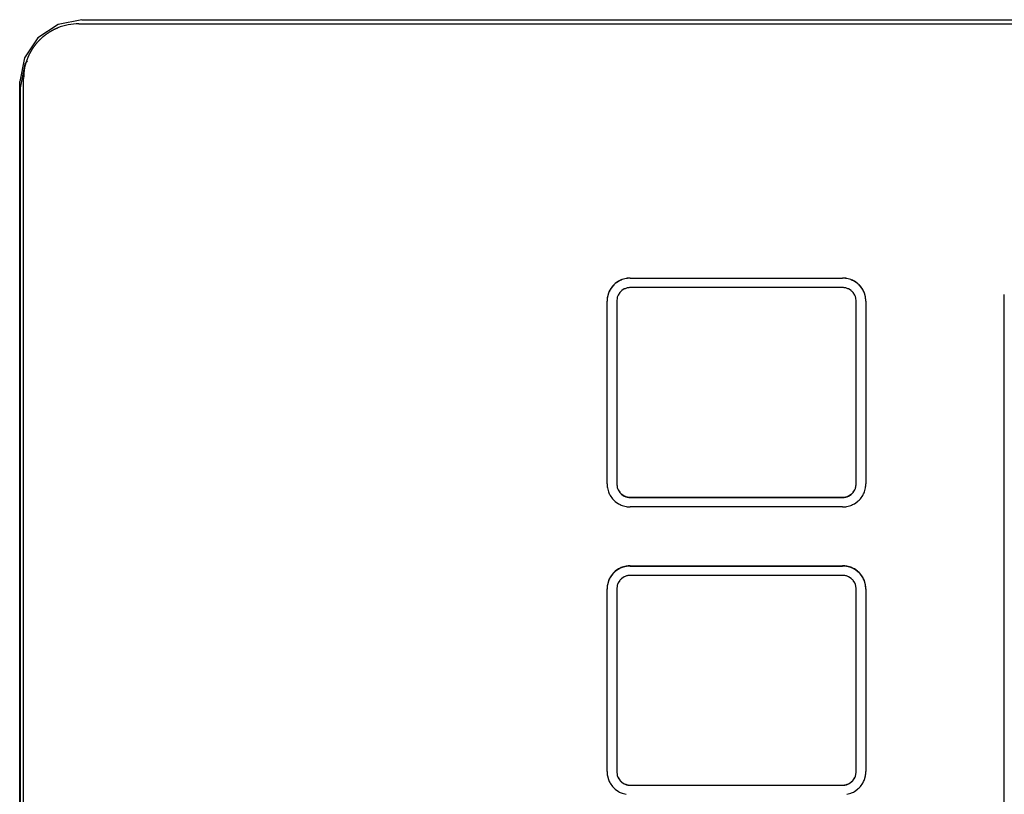
# Model space of a CAD drawing. Units: inches. Extents: x -418 to -29, y 85 to 371.
# Drawn here: x -294 to -285, y 304 to 311 of the extents above; entities that cross this region are included whole.
import ezdxf

# ---------------------------------------------------------------- set-up
doc = ezdxf.new("R2010")
doc.units = ezdxf.units.IN

# ---------------------------------------------------------------- blocks, each defined once
blk = doc.blocks.new('TOP__1', base_point=(-269.2806, 261.0083))
at = {"color": 4, "linetype": 'Continuous'}
for p, q in [((-292.9391, 310.8405), (-293.1544, 310.7981)), ((-292.9391, 310.8405), (-266.495, 310.8405)), ((-293.1544, 310.7981), (-293.3369, 310.6774)), ((-292.9671, 310.8035), (-266.4671, 310.8035)), ((-293.3369, 310.6774), (-293.4588, 310.4966)), ((-293.4588, 310.4966), (-293.5016, 310.2835)), ((-293.4346, 310.4703), (-293.4554, 310.4394)), ((-293.4554, 310.4394), (-293.4982, 310.2262)), ((-293.4671, 298.6727), (-293.4671, 310.3083)), ((-293.5016, 298.7032), (-293.5016, 310.2835)), ((-293.4982, 310.2262), (-293.4982, 298.6864)), ((-293.4671, 298.6379), (-293.4671, 310.2735)), ((-288.1489, 308.4332), (-288.1696, 308.4041)), ((-288.1489, 308.4314), (-288.1696, 308.4023)), ((-288.0941, 308.4788), (-288.1235, 308.4583)), ((-288.0941, 308.4771), (-288.1235, 308.4565)), ((-288.0257, 308.5039), (-288.0613, 308.4942)), ((-288.0257, 308.5022), (-288.0613, 308.4925)), ((-287.9879, 308.5073), (-286.0712, 308.5073)), ((-287.9879, 308.5055), (-286.0712, 308.5055)), ((-285.9978, 308.4942), (-286.0334, 308.5039)), ((-285.9978, 308.4925), (-286.0334, 308.5022)), ((-285.9357, 308.4583), (-285.965, 308.4788)), ((-285.9357, 308.4565), (-285.965, 308.4771)), ((-285.8896, 308.4041), (-285.9103, 308.4332)), ((-285.8896, 308.4023), (-285.9103, 308.4314)), ((-288.1852, 308.3716), (-288.1949, 308.3364)), ((-288.1852, 308.3699), (-288.1949, 308.3346)), ((-288.0838, 308.375), (-288.0983, 308.3524)), ((-288.042, 308.4083), (-288.0648, 308.3939)), ((-286.0712, 308.4206), (-287.9879, 308.4206)), ((-285.9944, 308.3939), (-286.0172, 308.4083)), ((-285.9608, 308.3524), (-285.9753, 308.375)), ((-285.8642, 308.3364), (-285.874, 308.3716)), ((-285.8642, 308.3346), (-285.874, 308.3699)), ((-285.8608, 308.2973), (-285.8642, 308.3346)), ((-284.6108, 301.365), (-284.6108, 308.3587)), ((-288.1983, 306.6484), (-288.1983, 308.2989)), ((-288.1076, 308.3268), (-288.1108, 308.299)), ((-288.1108, 308.299), (-288.1108, 308.2989)), ((-288.1108, 308.2989), (-288.1108, 306.6484)), ((-285.9483, 308.299), (-285.9516, 308.3268)), ((-285.9483, 308.2989), (-285.9483, 308.299)), ((-285.9483, 306.6484), (-285.9483, 308.2989)), ((-285.8608, 308.2989), (-285.8608, 306.6484)), ((-288.1108, 306.6484), (-288.1108, 306.6466)), ((-288.1108, 306.6484), (-288.1076, 306.6205)), ((-288.1108, 306.6484), (-288.1108, 306.6484)), ((-288.1108, 306.6467), (-288.1108, 306.6466)), ((-288.1108, 306.6466), (-288.1076, 306.6188)), ((-285.9516, 306.6205), (-285.9483, 306.6484)), ((-285.9516, 306.6188), (-285.9483, 306.6466)), ((-285.9483, 306.6466), (-285.9483, 306.6484)), ((-285.9483, 306.6484), (-285.9483, 306.6484)), ((-285.9483, 306.6466), (-285.9483, 306.6467)), ((-288.1949, 306.611), (-288.1852, 306.5757)), ((-288.0983, 306.5949), (-288.0838, 306.5723)), ((-288.0983, 306.5932), (-288.0838, 306.5706)), ((-285.9753, 306.5723), (-285.9608, 306.5949)), ((-285.9753, 306.5706), (-285.9608, 306.5932)), ((-285.874, 306.5757), (-285.8642, 306.611)), ((-288.1696, 306.5433), (-288.1489, 306.5142)), ((-288.1235, 306.4891), (-288.0941, 306.4685)), ((-288.0648, 306.5535), (-288.042, 306.5391)), ((-288.0648, 306.5517), (-288.042, 306.5374)), ((-287.9879, 306.5267), (-286.0712, 306.5267)), ((-287.9879, 306.525), (-286.0712, 306.525)), ((-286.0172, 306.5391), (-285.9944, 306.5535)), ((-286.0172, 306.5374), (-285.9944, 306.5517)), ((-285.965, 306.4685), (-285.9357, 306.4891)), ((-285.9103, 306.5142), (-285.8896, 306.5433)), ((-288.0613, 306.4531), (-288.0257, 306.4434)), ((-286.0712, 306.4401), (-287.9879, 306.4401)), ((-286.0334, 306.4434), (-285.9978, 306.4531)), ((-288.0941, 305.8794), (-288.1235, 305.8588)), ((-288.0941, 305.8776), (-288.1235, 305.8571)), ((-288.0257, 305.9045), (-288.0613, 305.8948)), ((-288.0257, 305.9027), (-288.0613, 305.893)), ((-287.9879, 305.9078), (-286.0712, 305.9078)), ((-287.9879, 305.9061), (-286.0712, 305.9061)), ((-285.9978, 305.8948), (-286.0334, 305.9045)), ((-285.9978, 305.893), (-286.0334, 305.9027)), ((-285.9357, 305.8588), (-285.965, 305.8794)), ((-285.9357, 305.8571), (-285.965, 305.8776)), ((-288.1852, 305.7722), (-288.1949, 305.7369)), ((-288.1852, 305.7704), (-288.1949, 305.7352)), ((-288.1489, 305.8337), (-288.1696, 305.8046)), ((-288.1489, 305.832), (-288.1696, 305.8029)), ((-288.0838, 305.7756), (-288.0983, 305.753)), ((-288.042, 305.8088), (-288.0648, 305.7944)), ((-286.0712, 305.8212), (-287.9879, 305.8212)), ((-285.9944, 305.7944), (-286.0172, 305.8088)), ((-285.9608, 305.753), (-285.9753, 305.7756)), ((-285.8896, 305.8046), (-285.9103, 305.8337)), ((-285.8896, 305.8029), (-285.9103, 305.832)), ((-285.8642, 305.7369), (-285.874, 305.7722)), ((-285.8642, 305.7352), (-285.874, 305.7704)), ((-288.1983, 304.049), (-288.1983, 305.6995)), ((-288.1076, 305.7274), (-288.1108, 305.6995)), ((-288.1108, 305.6995), (-288.1108, 305.6995)), ((-288.1108, 305.6995), (-288.1108, 304.049)), ((-285.9483, 305.6995), (-285.9516, 305.7274)), ((-285.9483, 305.6995), (-285.9483, 305.6995)), ((-285.9483, 304.049), (-285.9483, 305.6995)), ((-285.8608, 305.6978), (-285.8642, 305.7352)), ((-285.8608, 305.6995), (-285.8608, 304.049)), ((-288.1949, 304.0115), (-288.1852, 303.9763)), ((-288.1108, 304.049), (-288.1108, 304.0489)), ((-288.1108, 304.0489), (-288.1108, 304.0472)), ((-288.1108, 304.0489), (-288.1076, 304.0211)), ((-288.1108, 304.0473), (-288.1108, 304.0472)), ((-288.1108, 304.0472), (-288.1076, 304.0193)), ((-288.0983, 303.9955), (-288.0838, 303.9729)), ((-288.0983, 303.9937), (-288.0838, 303.9711)), ((-285.9753, 303.9729), (-285.9608, 303.9955)), ((-285.9753, 303.9711), (-285.9608, 303.9937)), ((-285.9516, 304.0211), (-285.9483, 304.0489)), ((-285.9516, 304.0193), (-285.9483, 304.0472)), ((-285.9483, 304.0489), (-285.9483, 304.049)), ((-285.9483, 304.0472), (-285.9483, 304.0489)), ((-285.9483, 304.0472), (-285.9483, 304.0473)), ((-285.874, 303.9763), (-285.8642, 304.0115)), ((-288.1696, 303.9438), (-288.1489, 303.9148)), ((-288.1235, 303.8896), (-288.0941, 303.8691)), ((-288.0648, 303.954), (-288.042, 303.9397)), ((-288.0648, 303.9523), (-288.042, 303.9379)), ((-287.9879, 303.9273), (-286.0712, 303.9273)), ((-287.9879, 303.9255), (-286.0712, 303.9255)), ((-286.0172, 303.9397), (-285.9944, 303.954)), ((-286.0172, 303.9379), (-285.9944, 303.9523)), ((-285.965, 303.8691), (-285.9357, 303.8896)), ((-285.9103, 303.9148), (-285.8896, 303.9438)), ((-288.0613, 303.8537), (-288.0257, 303.844)), ((-286.0334, 303.844), (-285.9978, 303.8537))]:
    blk.add_line(p, q, dxfattribs=at)
blk.add_open_spline([(-292.9671, 310.8035), (-292.9998, 310.8016), (-293.0652, 310.798), (-293.1302, 310.7776), (-293.1641, 310.7634), (-293.1697, 310.761), (-293.1753, 310.7585), (-293.1809, 310.7559), (-293.1864, 310.7533), (-293.1919, 310.7506), (-293.1973, 310.7478), (-293.2028, 310.745), (-293.2082, 310.7421), (-293.2135, 310.7391), (-293.2189, 310.7361), (-293.2241, 310.733), (-293.2294, 310.7299), (-293.2346, 310.7267), (-293.2398, 310.7234), (-293.2449, 310.72), (-293.25, 310.7166), (-293.255, 310.7131), (-293.26, 310.7096), (-293.2649, 310.706), (-293.2698, 310.7024), (-293.2747, 310.6987), (-293.2795, 310.6949), (-293.2843, 310.6911), (-293.289, 310.6872), (-293.2937, 310.6833), (-293.2983, 310.6793), (-293.3029, 310.6752), (-293.3074, 310.6711), (-293.3119, 310.6669), (-293.3163, 310.6627), (-293.3207, 310.6584), (-293.325, 310.6541), (-293.3292, 310.6498), (-293.3334, 310.6453), (-293.3376, 310.6409), (-293.3417, 310.6363), (-293.3457, 310.6318), (-293.3497, 310.6271), (-293.3536, 310.6225), (-293.3575, 310.6177), (-293.3613, 310.613), (-293.365, 310.6082), (-293.3687, 310.6033), (-293.3723, 310.5984), (-293.3759, 310.5934), (-293.3794, 310.5884), (-293.3828, 310.5834), (-293.3862, 310.5783), (-293.3895, 310.5732), (-293.3928, 310.5681), (-293.396, 310.5629), (-293.3991, 310.5577), (-293.4021, 310.5524), (-293.4051, 310.5471), (-293.4081, 310.5417), (-293.4109, 310.5364), (-293.4137, 310.531), (-293.4164, 310.5255), (-293.4191, 310.52), (-293.4217, 310.5145), (-293.4242, 310.509), (-293.4267, 310.5034), (-293.4409, 310.4699), (-293.4616, 310.4056), (-293.4652, 310.3407), (-293.4671, 310.3083)], degree=3, knots=[0, 0, 0, 0, 0.0979727, 0.1959454, 0.2020693, 0.2081927, 0.2143153, 0.220438, 0.2265598, 0.2326815, 0.2388035, 0.2449255, 0.251048, 0.2571705, 0.263293, 0.2694154, 0.2755382, 0.2816609, 0.2877837, 0.2939065, 0.3000184, 0.3061304, 0.3122423, 0.3183542, 0.3244661, 0.330578, 0.3366899, 0.3428018, 0.3489137, 0.3550255, 0.3611374, 0.3672492, 0.373361, 0.3794729, 0.3855847, 0.3916965, 0.3977968, 0.4038971, 0.4099973, 0.4160976, 0.4221979, 0.4282982, 0.4343985, 0.4404987, 0.446599, 0.4526993, 0.4587997, 0.4649, 0.4710003, 0.4771007, 0.483201, 0.4893014, 0.4953912, 0.501481, 0.5075708, 0.5136607, 0.5197501, 0.5258396, 0.5319291, 0.5380187, 0.5441077, 0.5501967, 0.5562854, 0.5623742, 0.568464, 0.5745536, 0.580644, 0.5867351, 0.6838434, 0.7809518, 0.7809518, 0.7809518, 0.7809518], dxfattribs=at)
for points in [[(-288.1235, 308.4583), (-288.128, 308.4543), (-288.137, 308.4465), (-288.1449, 308.4376), (-288.1489, 308.4332)], [(-288.1235, 308.4565), (-288.128, 308.4526), (-288.137, 308.4448), (-288.1449, 308.4359), (-288.1489, 308.4314)], [(-288.0613, 308.4942), (-288.067, 308.492), (-288.0782, 308.4876), (-288.0888, 308.4817), (-288.0941, 308.4788)], [(-288.0613, 308.4925), (-288.067, 308.4903), (-288.0782, 308.4858), (-288.0888, 308.48), (-288.0941, 308.4771)], [(-287.9879, 308.5073), (-287.9943, 308.5071), (-288.0069, 308.5069), (-288.0195, 308.5049), (-288.0257, 308.5039)], [(-287.9879, 308.5055), (-287.9943, 308.5054), (-288.0069, 308.5051), (-288.0195, 308.5032), (-288.0257, 308.5022)], [(-286.0334, 308.5039), (-286.0397, 308.5049), (-286.0522, 308.5069), (-286.0649, 308.5071), (-286.0712, 308.5073)], [(-286.0334, 308.5022), (-286.0397, 308.5032), (-286.0522, 308.5051), (-286.0649, 308.5054), (-286.0712, 308.5055)], [(-285.965, 308.4788), (-285.9703, 308.4817), (-285.9809, 308.4876), (-285.9922, 308.492), (-285.9978, 308.4942)], [(-285.965, 308.4771), (-285.9703, 308.48), (-285.9809, 308.4858), (-285.9922, 308.4903), (-285.9978, 308.4925)], [(-285.9103, 308.4332), (-285.9143, 308.4376), (-285.9222, 308.4465), (-285.9312, 308.4543), (-285.9357, 308.4583)], [(-285.9103, 308.4314), (-285.9143, 308.4359), (-285.9222, 308.4448), (-285.9312, 308.4526), (-285.9357, 308.4565)], [(-288.1949, 308.3364), (-288.1959, 308.3302), (-288.1979, 308.3177), (-288.1982, 308.3052), (-288.1983, 308.2989)], [(-288.1949, 308.3346), (-288.1959, 308.3284), (-288.1979, 308.3161), (-288.1982, 308.3035), (-288.1983, 308.2973)], [(-288.1696, 308.4041), (-288.1726, 308.3988), (-288.1785, 308.3884), (-288.1829, 308.3772), (-288.1852, 308.3716)], [(-288.1696, 308.4023), (-288.1726, 308.3971), (-288.1785, 308.3866), (-288.1829, 308.3755), (-288.1852, 308.3699)], [(-288.0983, 308.3524), (-288.1002, 308.3483), (-288.1041, 308.34), (-288.1064, 308.3312), (-288.1076, 308.3268)], [(-288.0648, 308.3939), (-288.0682, 308.391), (-288.0751, 308.3852), (-288.0809, 308.3784), (-288.0838, 308.375)], [(-288.0161, 308.4174), (-288.0205, 308.4162), (-288.0294, 308.4139), (-288.0378, 308.4101), (-288.042, 308.4083)], [(-287.9879, 308.4206), (-287.9927, 308.4205), (-288.0022, 308.4202), (-288.0115, 308.4183), (-288.0161, 308.4174)], [(-286.0431, 308.4174), (-286.0477, 308.4183), (-286.057, 308.4202), (-286.0665, 308.4205), (-286.0712, 308.4206)], [(-286.0172, 308.4083), (-286.0214, 308.4101), (-286.0297, 308.4139), (-286.0386, 308.4162), (-286.0431, 308.4174)], [(-285.9753, 308.375), (-285.9783, 308.3784), (-285.9841, 308.3852), (-285.9909, 308.391), (-285.9944, 308.3939)], [(-285.9516, 308.3268), (-285.9528, 308.3312), (-285.9551, 308.34), (-285.9589, 308.3483), (-285.9608, 308.3524)], [(-285.874, 308.3716), (-285.8762, 308.3772), (-285.8807, 308.3884), (-285.8866, 308.3988), (-285.8896, 308.4041)], [(-285.874, 308.3699), (-285.8762, 308.3755), (-285.8807, 308.3866), (-285.8866, 308.3971), (-285.8896, 308.4023)], [(-285.8608, 308.2989), (-285.861, 308.3052), (-285.8613, 308.3177), (-285.8632, 308.3302), (-285.8642, 308.3364)], [(-288.1983, 306.6484), (-288.1982, 306.6422), (-288.1979, 306.6296), (-288.1959, 306.6172), (-288.1949, 306.611)], [(-285.8642, 306.611), (-285.8632, 306.6172), (-285.8613, 306.6296), (-285.861, 306.6422), (-285.8608, 306.6484)], [(-288.1852, 306.5757), (-288.1829, 306.5702), (-288.1785, 306.559), (-288.1726, 306.5485), (-288.1696, 306.5433)], [(-288.1076, 306.6205), (-288.1064, 306.6161), (-288.1041, 306.6073), (-288.1002, 306.5991), (-288.0983, 306.5949)], [(-288.1076, 306.6188), (-288.1064, 306.6144), (-288.1041, 306.6056), (-288.1002, 306.5973), (-288.0983, 306.5932)], [(-288.0838, 306.5723), (-288.0809, 306.5689), (-288.0751, 306.5621), (-288.0682, 306.5564), (-288.0648, 306.5535)], [(-288.0838, 306.5706), (-288.0809, 306.5672), (-288.0751, 306.5604), (-288.0682, 306.5546), (-288.0648, 306.5517)], [(-285.9944, 306.5535), (-285.9909, 306.5564), (-285.9841, 306.5621), (-285.9783, 306.5689), (-285.9753, 306.5723)], [(-285.9944, 306.5517), (-285.9909, 306.5546), (-285.9841, 306.5604), (-285.9783, 306.5672), (-285.9753, 306.5706)], [(-285.9608, 306.5949), (-285.9589, 306.5991), (-285.9551, 306.6073), (-285.9528, 306.6161), (-285.9516, 306.6205)], [(-285.9608, 306.5932), (-285.9589, 306.5973), (-285.9551, 306.6056), (-285.9528, 306.6144), (-285.9516, 306.6188)], [(-285.8896, 306.5433), (-285.8866, 306.5485), (-285.8807, 306.559), (-285.8762, 306.5702), (-285.874, 306.5757)], [(-288.1489, 306.5142), (-288.1449, 306.5097), (-288.137, 306.5008), (-288.128, 306.493), (-288.1235, 306.4891)], [(-288.0941, 306.4685), (-288.0888, 306.4656), (-288.0782, 306.4598), (-288.067, 306.4553), (-288.0613, 306.4531)], [(-288.042, 306.5391), (-288.0378, 306.5372), (-288.0294, 306.5334), (-288.0205, 306.5311), (-288.0161, 306.5299)], [(-288.042, 306.5374), (-288.0378, 306.5355), (-288.0294, 306.5317), (-288.0205, 306.5294), (-288.0161, 306.5282)], [(-288.0161, 306.5299), (-288.0115, 306.529), (-288.0022, 306.5271), (-287.9927, 306.5269), (-287.9879, 306.5267)], [(-288.0161, 306.5282), (-288.0115, 306.5273), (-288.0022, 306.5254), (-287.9927, 306.5251), (-287.9879, 306.525)], [(-286.0712, 306.5267), (-286.0665, 306.5269), (-286.057, 306.5271), (-286.0477, 306.529), (-286.0431, 306.5299)], [(-286.0712, 306.525), (-286.0665, 306.5251), (-286.057, 306.5254), (-286.0477, 306.5273), (-286.0431, 306.5282)], [(-286.0431, 306.5299), (-286.0386, 306.5311), (-286.0297, 306.5334), (-286.0214, 306.5372), (-286.0172, 306.5391)], [(-286.0431, 306.5282), (-286.0386, 306.5294), (-286.0297, 306.5317), (-286.0214, 306.5355), (-286.0172, 306.5374)], [(-285.9978, 306.4531), (-285.9922, 306.4553), (-285.9809, 306.4598), (-285.9703, 306.4656), (-285.965, 306.4685)], [(-285.9357, 306.4891), (-285.9312, 306.493), (-285.9222, 306.5008), (-285.9143, 306.5097), (-285.9103, 306.5142)], [(-288.0257, 306.4434), (-288.0195, 306.4425), (-288.0069, 306.4405), (-287.9943, 306.4402), (-287.9879, 306.4401)], [(-286.0712, 306.4401), (-286.0649, 306.4402), (-286.0522, 306.4405), (-286.0397, 306.4425), (-286.0334, 306.4434)], [(-288.1235, 305.8588), (-288.128, 305.8549), (-288.137, 305.8471), (-288.1449, 305.8382), (-288.1489, 305.8337)], [(-288.1235, 305.8571), (-288.128, 305.8532), (-288.137, 305.8453), (-288.1449, 305.8364), (-288.1489, 305.832)], [(-288.0613, 305.8948), (-288.067, 305.8926), (-288.0782, 305.8881), (-288.0888, 305.8823), (-288.0941, 305.8794)], [(-288.0613, 305.893), (-288.067, 305.8908), (-288.0782, 305.8864), (-288.0888, 305.8806), (-288.0941, 305.8776)], [(-287.9879, 305.9078), (-287.9943, 305.9077), (-288.0069, 305.9074), (-288.0195, 305.9054), (-288.0257, 305.9045)], [(-287.9879, 305.9061), (-287.9943, 305.9059), (-288.0069, 305.9057), (-288.0195, 305.9037), (-288.0257, 305.9027)], [(-286.0334, 305.9045), (-286.0397, 305.9054), (-286.0522, 305.9074), (-286.0649, 305.9077), (-286.0712, 305.9078)], [(-286.0334, 305.9027), (-286.0397, 305.9037), (-286.0522, 305.9057), (-286.0649, 305.9059), (-286.0712, 305.9061)], [(-285.965, 305.8794), (-285.9703, 305.8823), (-285.9809, 305.8881), (-285.9922, 305.8926), (-285.9978, 305.8948)], [(-285.965, 305.8776), (-285.9703, 305.8806), (-285.9809, 305.8864), (-285.9922, 305.8908), (-285.9978, 305.893)], [(-285.9103, 305.8337), (-285.9143, 305.8382), (-285.9222, 305.8471), (-285.9312, 305.8549), (-285.9357, 305.8588)], [(-285.9103, 305.832), (-285.9143, 305.8364), (-285.9222, 305.8453), (-285.9312, 305.8532), (-285.9357, 305.8571)], [(-288.1696, 305.8046), (-288.1726, 305.7994), (-288.1785, 305.7889), (-288.1829, 305.7777), (-288.1852, 305.7722)], [(-288.1696, 305.8029), (-288.1726, 305.7976), (-288.1785, 305.7872), (-288.1829, 305.776), (-288.1852, 305.7704)], [(-288.0648, 305.7944), (-288.0682, 305.7915), (-288.0751, 305.7858), (-288.0809, 305.779), (-288.0838, 305.7756)], [(-288.0161, 305.818), (-288.0205, 305.8168), (-288.0294, 305.8145), (-288.0378, 305.8107), (-288.042, 305.8088)], [(-287.9879, 305.8212), (-287.9927, 305.821), (-288.0022, 305.8208), (-288.0115, 305.8189), (-288.0161, 305.818)], [(-286.0431, 305.818), (-286.0477, 305.8189), (-286.057, 305.8208), (-286.0665, 305.821), (-286.0712, 305.8212)], [(-286.0172, 305.8088), (-286.0214, 305.8107), (-286.0297, 305.8145), (-286.0386, 305.8168), (-286.0431, 305.818)], [(-285.9753, 305.7756), (-285.9783, 305.779), (-285.9841, 305.7858), (-285.9909, 305.7915), (-285.9944, 305.7944)], [(-285.874, 305.7722), (-285.8762, 305.7777), (-285.8807, 305.7889), (-285.8866, 305.7994), (-285.8896, 305.8046)], [(-285.874, 305.7704), (-285.8762, 305.776), (-285.8807, 305.7872), (-285.8866, 305.7976), (-285.8896, 305.8029)], [(-288.1949, 305.7369), (-288.1959, 305.7307), (-288.1979, 305.7183), (-288.1982, 305.7057), (-288.1983, 305.6995)], [(-288.1949, 305.7352), (-288.1959, 305.729), (-288.1979, 305.7166), (-288.1982, 305.7041), (-288.1983, 305.6978)], [(-288.0983, 305.753), (-288.1002, 305.7488), (-288.1041, 305.7406), (-288.1064, 305.7318), (-288.1076, 305.7274)], [(-285.9516, 305.7274), (-285.9528, 305.7318), (-285.9551, 305.7406), (-285.9589, 305.7488), (-285.9608, 305.753)], [(-285.8608, 305.6995), (-285.861, 305.7057), (-285.8613, 305.7183), (-285.8632, 305.7307), (-285.8642, 305.7369)], [(-288.1983, 304.049), (-288.1982, 304.0427), (-288.1979, 304.0302), (-288.1959, 304.0177), (-288.1949, 304.0115)], [(-288.1852, 303.9763), (-288.1829, 303.9707), (-288.1785, 303.9596), (-288.1726, 303.9491), (-288.1696, 303.9438)], [(-288.1076, 304.0211), (-288.1064, 304.0167), (-288.1041, 304.0079), (-288.1002, 303.9996), (-288.0983, 303.9955)], [(-288.1076, 304.0193), (-288.1064, 304.0149), (-288.1041, 304.0061), (-288.1002, 303.9979), (-288.0983, 303.9937)], [(-285.9608, 303.9955), (-285.9589, 303.9996), (-285.9551, 304.0079), (-285.9528, 304.0167), (-285.9516, 304.0211)], [(-285.9608, 303.9937), (-285.9589, 303.9979), (-285.9551, 304.0061), (-285.9528, 304.0149), (-285.9516, 304.0193)], [(-285.8896, 303.9438), (-285.8866, 303.9491), (-285.8807, 303.9596), (-285.8762, 303.9707), (-285.874, 303.9763)], [(-285.8642, 304.0115), (-285.8632, 304.0177), (-285.8613, 304.0302), (-285.861, 304.0427), (-285.8608, 304.049)], [(-288.1489, 303.9148), (-288.1449, 303.9103), (-288.137, 303.9014), (-288.128, 303.8936), (-288.1235, 303.8896)], [(-288.0838, 303.9729), (-288.0809, 303.9695), (-288.0751, 303.9627), (-288.0682, 303.9569), (-288.0648, 303.954)], [(-288.0838, 303.9711), (-288.0809, 303.9677), (-288.0751, 303.9609), (-288.0682, 303.9552), (-288.0648, 303.9523)], [(-288.042, 303.9397), (-288.0378, 303.9378), (-288.0294, 303.934), (-288.0205, 303.9317), (-288.0161, 303.9305)], [(-288.042, 303.9379), (-288.0378, 303.936), (-288.0294, 303.9322), (-288.0205, 303.9299), (-288.0161, 303.9288)], [(-288.0161, 303.9305), (-288.0115, 303.9296), (-288.0022, 303.9277), (-287.9927, 303.9274), (-287.9879, 303.9273)], [(-288.0161, 303.9288), (-288.0115, 303.9278), (-288.0022, 303.9259), (-287.9927, 303.9257), (-287.9879, 303.9255)], [(-286.0712, 303.9273), (-286.0665, 303.9274), (-286.057, 303.9277), (-286.0477, 303.9296), (-286.0431, 303.9305)], [(-286.0712, 303.9255), (-286.0665, 303.9257), (-286.057, 303.9259), (-286.0477, 303.9278), (-286.0431, 303.9288)], [(-286.0431, 303.9305), (-286.0386, 303.9317), (-286.0297, 303.934), (-286.0214, 303.9378), (-286.0172, 303.9397)], [(-286.0431, 303.9288), (-286.0386, 303.9299), (-286.0297, 303.9322), (-286.0214, 303.936), (-286.0172, 303.9379)], [(-285.9944, 303.954), (-285.9909, 303.9569), (-285.9841, 303.9627), (-285.9783, 303.9695), (-285.9753, 303.9729)], [(-285.9944, 303.9523), (-285.9909, 303.9552), (-285.9841, 303.9609), (-285.9783, 303.9677), (-285.9753, 303.9711)], [(-285.9357, 303.8896), (-285.9312, 303.8936), (-285.9222, 303.9014), (-285.9143, 303.9103), (-285.9103, 303.9148)], [(-288.0941, 303.8691), (-288.0888, 303.8662), (-288.0782, 303.8603), (-288.067, 303.8559), (-288.0613, 303.8537)], [(-285.9978, 303.8537), (-285.9922, 303.8559), (-285.9809, 303.8603), (-285.9703, 303.8662), (-285.965, 303.8691)]]:
    blk.add_open_spline(points, degree=3, dxfattribs=at)
blk = doc.blocks.new('TOP__116', base_point=(-223.7466, 227.8366))
blk.add_blockref('TOP__1', (-269.2806, 261.0083))

msp = doc.modelspace()

# ---------------------------------------------------------------- block references
msp.add_blockref('TOP__116', (-223.7466, 227.8366))

doc.saveas('drawing.dxf')
